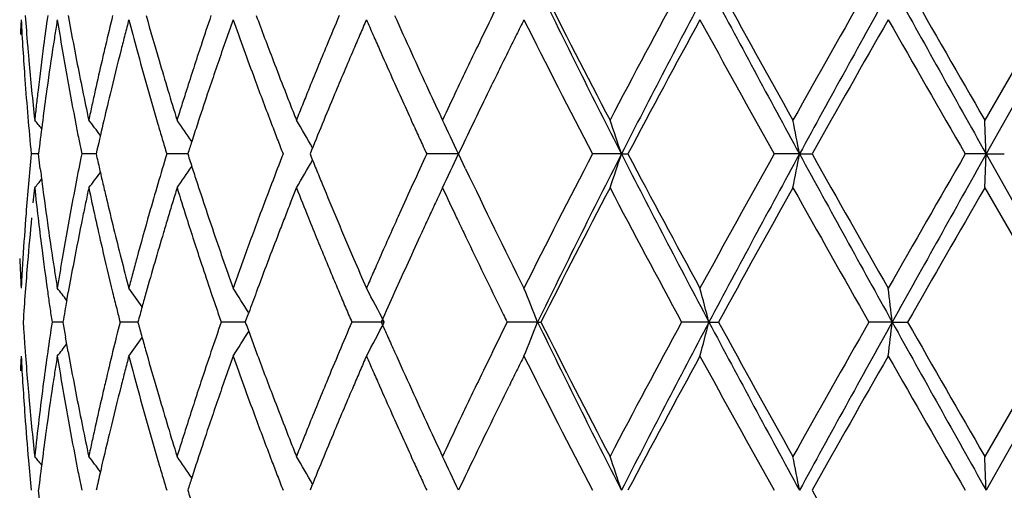
# Model space of a CAD drawing. Units: inches. Extents: x 0 to 11, y 0 to 8.5.
# Drawn here: x 7.2 to 7.3, y 3.6 to 3.6 of the extents above; entities that cross this region are included whole.
import ezdxf

# ---------------------------------------------------------------- set-up
doc = ezdxf.new("R2010")
doc.units = ezdxf.units.IN
doc.header["$LTSCALE"] = 0.605
doc.header["$MEASUREMENT"] = 0
doc.layers.get('0').update_dxf_attribs({"linetype": 'CONTINUOUS'})

msp = doc.modelspace()

# ---------------------------------------------------------------- linework, layer by layer
at = {"color": 7, "linetype": 'Continuous'}
for p, q in [((7.3283449587, 3.6521373131), (7.3200156317, 3.6373094593)), ((7.3245238538, 3.6483353246), (7.3198921137, 3.6402978755)), ((7.239988014500001, 3.6386256914), (7.240251739500001, 3.6373094181)), ((7.2364414659, 3.6373095191), (7.235797844199999, 3.6373094871)), ((7.2366005711, 3.6359945172), (7.236441462, 3.6373095517)), ((7.2415249359, 3.6373095228), (7.240251814, 3.6373094871)), ((7.249603227200001, 3.6373095149), (7.2477465376, 3.6373094871)), ((7.273467861, 3.6373094461), (7.2706765704, 3.6373094871)), ((7.2734678643, 3.6373094476), (7.273481635900001, 3.6373099082)), ((7.274108790700001, 3.6359949198), (7.273480751, 3.6373095517)), ((7.287849355800001, 3.6373094461), (7.2852845049, 3.6373094871)), ((7.2878493592, 3.6373094476), (7.2884185396, 3.6373095437)), ((7.3035541626, 3.6373094461), (7.301308297799999, 3.6373094871)), ((7.303554166000001, 3.6373094476), (7.304658942300001, 3.6373095209)), ((7.3200156116, 3.6373094461), (7.318169769500001, 3.6373094871)), ((7.3198923064, 3.6343209403), (7.3200156126, 3.6373094466)), ((7.3200156126, 3.6373094466), (7.3283449312, 3.622481707)), ((7.3200156148, 3.6373094476), (7.321616201399999, 3.6373095381)), ((7.2359648355, 3.6330050459), (7.2361033502, 3.6343208389)), ((7.2586661037, 3.6330050565), (7.2591861125, 3.6343208389)), ((7.3198920377, 3.6343208532), (7.3245238283, 3.6262937951)), ((7.2389322145, 3.6244039544), (7.2390587122, 3.625111969)), ((7.2546785103, 3.6224817787), (7.2549802929, 3.6233072087)), ((7.2385948635, 3.6224817029), (7.2376319413, 3.6224816929)), ((7.2452057151, 3.6224816121), (7.243633451699999, 3.6224813842)), ((7.2546785412, 3.6224816942), (7.252553493, 3.6224816566)), ((7.266938250499999, 3.622481707), (7.264070594700001, 3.6224818529)), ((7.2804596757, 3.622481707), (7.2777687632, 3.6224815812)), ((7.2804596775, 3.6224817063), (7.2807521374, 3.6224817427)), ((7.2955710517, 3.622481707), (7.2931542232, 3.6224816804)), ((7.2955710524, 3.6224817063), (7.2964120024, 3.6224817427)), ((7.311727121100001, 3.622481707), (7.309671444299999, 3.6224816448)), ((7.311727120700001, 3.6224817063), (7.3130862171, 3.6224817427)), ((7.328344932899999, 3.6224817059), (7.320015604299999, 3.6076538481)), ((7.2390587722, 3.6198512373), (7.2388237612, 3.6211665289)), ((7.3245239038, 3.6186694155), (7.319892200499999, 3.6106422774)), ((7.2399881361, 3.6089689807), (7.240251765599999, 3.6076538488)), ((7.2366006942, 3.606336983), (7.2364414526, 3.6076538803))]:
    msp.add_line(p, q, dxfattribs=at)
for centre, radius, start, end in [((7.8720543275, 3.3587062261), 0.6627796189999999, 153.721941227, 154.2279328345), ((8.0415896454, 4.022210918), 0.8463294673, 205.929760354, 207.0513695698), ((8.0566136078, 4.0439144664), 0.8691667118, 206.7918319123, 207.6695824468), ((8.169793794, 3.1773287777), 0.9969652465000001, 151.5589864729, 152.3300037437), ((8.2099060408, 3.1665740432), 1.0352682405, 152.0291883273, 152.9544320629), ((8.5795347971, 4.3338521698), 1.4537187987, 207.96586756, 208.6296037842), ((8.632321149500001, 4.3854871246), 1.5239605856, 208.764661801, 209.2736930022), ((8.9740017446, 2.7035890335), 1.9156560718, 150.3199763777, 150.726736429), ((9.1284236431, 2.6411331748), 2.0790660741, 150.9037610836, 151.3703563584), ((11.2683726067, 5.854110122000001), 4.5281042609, 209.0970388127, 209.3119843352), ((11.8688275559, 6.2632149658), 5.250953029700001, 209.8187464396, 209.9677577248), ((7.5062589253, 3.634670919), 0.2717362161, 176.9458619919, 177.2234129484), ((7.5073626648, 3.6636872974), 0.2728416073, 183.0544599844, 183.607574419), ((7.5106166102, 3.669892723), 0.2761036039, 184.2340024547, 184.7815511075), ((7.5184662996, 3.6098530132), 0.2839998093, 171.9735479474, 172.5091249884), ((7.5262712489, 3.6027139319), 0.2918909767, 170.8463115715, 171.1076006687), ((7.5286036837, 3.6959686239), 0.2942549181, 189.1554046461, 189.6743924542), ((7.5372519852, 3.7034799396), 0.303038374, 190.259267968, 191.0183947329), ((7.5540299326, 3.5735132761), 0.320199682, 166.270667331, 166.7547078979), ((7.5669932286, 3.5642667885), 0.333569058, 165.2580327103, 165.4914046468), ((7.572679946699999, 3.7355361218), 0.339451581, 194.7434011542, 195.2028260671), ((7.587867415700001, 3.7457365023), 0.3552154871, 195.71793725, 196.3802365138), ((7.6111402432, 3.5276527363), 0.379579331, 161.2749621632, 161.6936654142), ((7.6702165621, 3.5011355207), 0.4421254399, 160.4410293897, 160.6217504043), ((7.6464606573, 3.7888677572), 0.4169635234, 199.5778001215, 199.9617506698), ((7.671283721900001, 3.8039992829), 0.4434210104, 200.3899548036, 200.934882082), ((7.7052534837, 3.4631635966), 0.4799508065999999, 157.1539073876, 157.4942090806), ((7.746187934299999, 3.4398484562), 0.524406421, 156.4769007018, 156.6334597961), ((7.7588298597, 3.8639483254), 0.5381925432, 203.522715091, 203.6754429822001), ((7.8098616309, 3.8926426287), 0.5940527473, 204.1596916546, 204.8569320576), ((7.819408087699999, 3.3791635877), 0.6038713484, 153.442816423, 153.5821557794), ((8.0172065105, 4.0176915263), 0.8248638969, 206.5380506928, 207.4610362624), ((8.2209006832, 3.1440849857), 1.0548903304, 151.3940302332, 152.1239702805), ((8.528917108, 4.3221844725), 1.4057301786, 208.6057559864, 209.1568657932), ((9.1408118264, 2.6033291434), 2.1072667224, 150.2450133335, 150.6151269385), ((10.9261709219, 5.7154116321), 4.1636740199, 209.7528367335, 209.9406729932), ((7.5236246512, 3.6031280376), 0.2892121778, 171.1076044188, 171.3711600546), ((7.5625629725, 3.5654132471), 0.3289928656, 165.4914058913, 165.7278080695), ((7.6448136474, 3.5100704567), 0.4151969947, 160.6217497967, 160.8139687485), ((7.7345562525, 3.4448738576), 0.5117355615, 156.6334583493, 156.7937277312), ((7.773407914, 3.8703401766), 0.5541103141, 203.6754414247, 203.8239757193), ((7.8522660367, 3.362840018), 0.6405606347999999, 153.5821569611, 153.713408708), ((7.509225379400001, 3.6638042663), 0.2747079908, 183.6074764849, 184.157360818), ((7.5112292738, 3.6699432863), 0.27671835, 184.7814097934, 185.054811276), ((7.517496725, 3.609979339), 0.2830220406, 172.5088913436, 173.3141587601), ((7.5201392001, 3.6036552936), 0.2856870728, 171.3708301898, 172.1704461365), ((7.5335406749, 3.6968085754), 0.2992628517, 189.6740766876, 190.1853424711), ((7.553374776799999, 3.5736661066), 0.319526938, 166.7544667873, 166.9966949734), ((7.5566685251, 3.566909914), 0.3229113761, 165.7273330154, 166.4486481438), ((7.583161388300001, 3.7383861182), 0.3503135833, 195.2030938509, 196.3209648968), ((7.6090010444, 3.528369585), 0.3773232352000001, 161.6949793183, 162.3252011519), ((7.6145630585, 3.5205848059), 0.3831712311, 160.8123091374, 161.435855805), ((7.6616402937, 3.7943759632), 0.43311164, 199.9610970636, 200.3317469004), ((7.7029948951, 3.4641180082), 0.4774989038, 157.4962716143, 158.0080302997), ((7.7200094788, 3.4511070455), 0.495909594, 156.7933611188, 157.2884896987), ((7.7923729386, 3.8787177447), 0.5748432781, 203.8242961269, 204.0931458611), ((7.867199862300001, 3.3610534801), 0.6573874558, 154.2282022689, 154.6096278693), ((7.90806601, 3.3353012735), 0.7027861849, 153.7150952895, 154.0733685702), ((7.5117673001, 3.6699913376), 0.2772585176, 185.0549062721, 185.6011216775), ((7.5391113587, 3.7038402488), 0.3049323353, 191.0180745731, 191.5222958523), ((7.551287265, 3.5741453072), 0.3173851324, 166.9961908029, 167.4833061638), ((7.5905138713, 3.7465121025), 0.3579732539, 196.3798829945, 196.8194293828), ((7.6744684693, 3.8052150833), 0.446829937, 200.9345756582, 201.2963271919), ((7.510128593999999, 3.6638696045), 0.2756135655, 184.1572957243, 185.5297156344), ((7.5352907653, 3.6971217063), 0.301040734, 190.1850993413, 190.9493398317), ((7.6644719251, 3.7954195649), 0.436129456, 200.3310527751, 200.8850776345), ((7.7952218453, 3.8799817015), 0.5779599707, 204.0922398151, 204.5396478678), ((7.5125418121, 3.670067342), 0.2780367499, 185.6011314231, 186.1464641085), ((7.5161872551, 3.6101342543), 0.2817034398, 173.3144448117, 173.5838934484), ((7.5409081201, 3.7042067364), 0.3067660923, 191.5223332178, 192.0245648928), ((7.5469123162, 3.5751185212), 0.3129032446, 167.4836589937, 167.7304038903), ((7.5933628354, 3.7473737084), 0.3609496546, 196.8194899585, 197.2565309929), ((7.613385271, 3.526971289), 0.3819250472, 162.3250245808, 162.5321360552), ((7.6774138357, 3.8063619536), 0.4499907111999999, 201.2961774219, 201.4761480231001), ((7.7158008633, 3.4589413972), 0.4913115829, 158.0075164991, 158.1729538638), ((7.8167906998, 3.8958508784), 0.6016885092, 204.8567775186, 205.1333515938), ((7.857149862999999, 3.3658224629), 0.6462633521, 154.6095447102, 154.8676064703), ((7.5194725536, 3.6037497713), 0.2850137706, 172.1710054019, 172.7047009616), ((7.555390755199999, 3.5672221147), 0.3215960251, 166.449379717, 167.4120001549), ((7.6132573475, 3.5210530754), 0.381784379, 161.440089419, 161.8562418369), ((7.718959735, 3.451553245), 0.4947689729999999, 157.2892197759, 157.6191978056), ((7.9099219804, 3.3343340218), 0.7048782645999999, 154.0686186919, 154.3062178897), ((7.5153995511, 3.6102228367), 0.2809107706, 173.5838940531, 173.8539927841), ((7.5437050244, 3.5758160501), 0.3096209791, 167.7304054822, 167.9795736858), ((7.616772260399999, 3.525905452), 0.3854757803, 162.5321344155, 162.7371143485), ((7.6795626962, 3.8072073717), 0.4522998957, 201.4761471539, 201.6554398774), ((7.725576339500001, 3.4550261277), 0.5018419803999999, 158.1729533984, 158.3347380946), ((7.1102090448, 3.5385579163), 0.1618652646, 38.5971537726, 38.9429955264), ((7.1109773561, 3.5409982482), 0.1635030463, 36.8023769146, 37.3963723613), ((7.1158059459, 3.5481782861), 0.1616676157, 33.9234807244, 34.7368541706), ((7.1171896282, 3.5554989965), 0.1653899229, 29.8685665301, 30.8452209502), ((7.110334291799999, 3.562761575), 0.1793598276, 24.5591895827, 25.61325693369999), ((7.0815373796, 3.5695935225), 0.2171406911, 18.1709226522, 19.0028486501), ((6.9704663479, 3.5748094969), 0.338900781, 10.6272966462, 11.1417794648), ((5.8835370574, 3.5793950402), 1.4376455511, 2.3087396841, 2.4279399285), ((7.5198587928, 3.6037005833), 0.2854031293, 172.7047523776, 173.2371776756), ((7.5355727474, 3.6971750217), 0.3013277095, 190.9491087842, 191.2041097847), ((7.5841657429, 3.7386721078), 0.3513578332, 196.3196967531, 196.5434525373), ((7.638320944199999, 3.512836592), 0.4081603997, 161.8558089103, 162.0830556699), ((7.663541684199999, 3.7950642882), 0.43513368, 200.8850370735, 201.0706358878), ((7.7195413387, 3.4513137069), 0.4953979733, 157.6191928464, 157.9480369378), ((7.791479386000001, 3.87827485), 0.573846658, 204.5398126288, 204.6843510874), ((7.790731227699999, 3.3916485161), 0.5726232618, 154.3033135636, 154.5952590999), ((7.5839194773, 3.7385989509), 0.3511009312, 196.5434515251, 196.7676485643), ((7.659733945499999, 3.5059088364), 0.4306661858, 162.0824796017, 162.2351964066), ((7.6626569193, 3.7947233999), 0.4341855166, 201.07063504, 201.2568862881), ((7.7889688327, 3.8771209483), 0.5710836222, 204.6843504634, 204.8297685112), ((7.5095585664, 3.6107920229), 0.2750420759, 174.4675016245, 175.5675256496), ((7.5346960874, 3.577592635), 0.3004389592, 168.5352446174, 169.0466068566), ((7.554489815399999, 3.7072242568), 0.3206791, 192.5928099814, 192.8336770214), ((7.5825521221, 3.5363830074), 0.349686958, 163.2246854478, 163.6742760205), ((7.594654248099999, 3.7476658876), 0.3622688723, 197.7356344326, 197.954159756), ((7.653902900599999, 3.4831946672), 0.424830959, 158.7297612378, 159.109933691), ((7.1152159838, 3.7202736945), 0.167675966, 329.1622029446, 330.1255144149), ((7.720469241699999, 3.8237691792), 0.4964321270000001, 202.0613665581, 202.2252301857), ((7.7858119363, 3.3988443159), 0.5676531637, 155.1597653748, 155.4519699345), ((7.10512096, 3.7142908916), 0.1851129994, 334.4049821668, 335.4263933794), ((8.0017212316, 3.2647975104), 0.8074941368, 152.5277854228, 153.4705754158), ((8.0507909922, 3.2478281713), 0.8566070340999999, 152.9557136806, 154.0638538635), ((7.0813012165, 3.7050877811), 0.2173845374, 341.0018609038, 341.8328599923), ((8.297427239700001, 4.1536328269), 1.1339476767, 207.0863384044, 207.9310606103), ((8.253196794299999, 4.1479078147), 1.0915621201, 207.8895355882, 208.5949310738), ((8.493760653099999, 2.9717909465), 1.3655978752, 150.8337185322, 151.400995235), ((8.5422774856, 2.960829956), 1.411403548, 151.3605939824, 152.0442239166), ((6.965724974600001, 3.7006990581), 0.3437248958, 348.8654157277, 349.3727036706999), ((9.3920156179, 4.7787899978), 2.38005233, 208.6594851321, 209.0670717365), ((9.290931811, 4.756524054100001), 2.2798949897, 209.4001584818, 209.7422378332), ((10.5756581471, 1.7602254491), 3.7596110108, 150.0478804833, 150.255893826), ((10.9642581721, 1.5904996934), 4.1797050125, 150.6790054913, 150.9118662172), ((7.519882738, 3.6709374472), 0.2854291408, 187.0319288055, 187.298016332), ((7.5557718259, 3.7075163116), 0.3219939562, 192.8336764389, 193.0738157741), ((7.113778340800001, 3.7278120811), 0.1641154021, 325.2729755248, 326.0743953301), ((7.607574613200001, 3.7518525519), 0.3758506245, 197.9541610129, 198.1650364411), ((7.7228985362, 3.8247617944), 0.4990563901, 202.225229153, 202.3884392494), ((7.9154843469, 3.9429246164), 0.7110333627, 205.5734039351, 206.5173235136), ((7.1071871054, 3.7384784349), 0.165734995, 321.0635767478, 321.4015417705), ((7.1137507196, 3.7314473947), 0.1599806007, 322.618557536, 323.2258917772), ((7.516280607100001, 3.6645023452), 0.2817981878, 186.1483583054, 186.6867179079), ((7.5205415043, 3.671022911), 0.2860934269, 187.2982342572, 188.0957437956), ((7.5338643677, 3.5777535711), 0.2995918122, 169.0466008827, 169.5586234607), ((7.5350341586, 3.5716214934), 0.3007690734, 167.9676809043, 168.2238095226), ((7.534279908099999, 3.6967500243), 0.2999750943, 192.0118836121, 192.5262383778), ((7.5570483847, 3.7078127578), 0.3233044839, 193.0738151896, 193.3132361366), ((7.5813604697, 3.5367320448), 0.3484452405, 163.6742749279, 164.12451929), ((7.5999864148, 3.5251954825), 0.3678831233, 162.7446646689, 162.9591173893), ((7.604987298099999, 3.7450229392), 0.3731266395, 197.2587694331, 197.6823518882), ((7.6251132534, 3.7576118352), 0.3943106686, 198.1656893504, 198.5684473416), ((7.660608013099999, 3.4806324749), 0.4320089361, 159.1095507253, 159.4825542887), ((7.7355432254, 3.8236518862), 0.5126034964, 201.675649466, 201.9924668003), ((7.7272854762, 3.8265759263), 0.5038036289, 202.3891754579, 203.2005737677), ((7.7850807258, 3.3991785093), 0.5668492022, 155.4519902521, 155.7439858132), ((7.8992474738, 3.3402896178), 0.6926812326999999, 154.8820736636, 155.0022241898), ((7.828167185, 3.8951588249), 0.6142326343, 205.128933783, 205.400342612), ((8.042469023999999, 3.2379871001), 0.8532578331999999, 152.3224753871, 153.2165580808), ((8.184855992300001, 4.1053178726), 1.0140330058, 207.6765088605, 208.4345369803), ((8.5875153126, 2.9139945951), 1.4727192657, 150.7176969938, 151.2444193833), ((9.0320583937, 4.603846581), 1.9823455374, 209.2801367541, 209.6732067146), ((11.6153546058, 1.1571369287), 4.9585722612, 150.0280446034, 150.1858370635), ((7.558230704400001, 3.7080928668), 0.3245195315, 193.3132931897, 193.791102137), ((7.536811900700001, 3.5712508597), 0.3025850405, 168.2238067518, 168.478179338), ((7.5946987118, 3.5268162232), 0.3623526077000001, 162.9591175635, 163.1765791004), ((7.686468715499999, 3.4646691559), 0.4597304102000001, 158.5208757238, 158.6969750397), ((7.8502164045, 3.3631508258), 0.6385824288, 155.0022211065, 155.1323957665), ((7.5089651146, 3.6108368947), 0.2744469312, 175.5672903913, 176.3932474955), ((7.510699006799999, 3.6047211941), 0.2761862033, 174.3964242178, 175.2185548006), ((7.5177733943, 3.6646768973), 0.2833011454, 186.6866256643, 187.2227142841), ((7.5324944916, 3.5780037812), 0.2981992746, 169.5582017117, 170.3283322358), ((7.5389088908, 3.5708233395), 0.3047251669, 168.4781699382, 169.2345492336), ((7.5541645417, 3.7011609841), 0.3203430882, 192.525031551, 193.0075096568), ((7.5793839742, 3.5372906748), 0.3463913197, 164.1239663841, 164.8015242223), ((7.589555906799999, 3.5283712233), 0.3569798553, 163.1765793501, 163.3970506658), ((7.6137664362, 3.7478206497), 0.3823407835, 197.6821961687, 198.3258631039), ((7.6285649652, 3.7587612048), 0.3979486992, 198.567131694, 198.9671550934), ((7.6581994914, 3.4815235283), 0.4294408902, 159.4812682451, 160.0424614288), ((7.672696345499999, 3.470039607), 0.4449479909, 158.6969739258, 158.8786929225), ((7.7043853558, 3.8110704371), 0.4790013284, 201.9927310275, 202.5028158187), ((7.783396015599999, 3.3999319064), 0.5650037136, 155.7434567599, 156.1816735286), ((7.8080583201, 3.3826909582), 0.5921160877, 155.1323928135, 155.2726188134), ((7.8719954234, 3.9159490056), 0.6627418679, 205.3986777644, 205.5246441894), ((7.521741548200001, 3.671194053), 0.2873056128, 188.0958309549, 188.6261746386), ((7.559772733200001, 3.7084727648), 0.3261076668, 193.7913398734, 194.2678313477), ((7.5862980176, 3.5293433413), 0.3535800236, 163.3971619212, 163.8415606324), ((7.664977094299999, 3.4730240988), 0.4366718792, 158.8790089616, 159.6179649219), ((7.7867680877, 3.392502598), 0.5686737705, 155.2732500247, 155.5647567566), ((7.8869511427, 3.9230803359), 0.6793107945, 205.52387699, 206.1402272941999), ((7.518636479, 3.664787162), 0.2841712447, 187.2228911261, 188.0256759132), ((7.5590842972, 3.7022793214), 0.3253883201, 193.0043945435, 193.7186944707), ((7.6254696567, 3.7576954617), 0.3946750561, 198.9668905037, 199.1689756392), ((7.506277523300001, 3.6399451576), 0.2717545939, 182.4977741133, 183.0531874637), ((7.507800394199999, 3.6109113706), 0.2732798326, 176.3934693172, 176.6697941791), ((7.5239967678, 3.6715352421), 0.2895864952, 188.6259917919, 188.8893573084), ((7.5296269479, 3.5784946596), 0.2952900198, 170.32874912, 170.5875903394), ((7.5642274929, 3.7096070505), 0.3307045664, 194.2680739768, 194.738949751), ((7.574338557100001, 3.5386643912), 0.3411622355, 164.8020187098, 165.0308403315), ((7.616657479400001, 3.7546262417), 0.3853436816, 199.1681548323, 199.5828594466), ((7.6459563587, 3.485974824), 0.4164136762, 160.0431639938, 160.2356214264), ((7.7407114749, 3.8323297633), 0.5184106163000001, 203.2005013798, 203.5172723572), ((7.7702799581, 3.4057250492), 0.5506652528, 156.181983844, 156.3315220948), ((7.510146360399999, 3.6047701609), 0.2756313986, 175.2191224021, 175.7677028679), ((7.5371397046, 3.5711550267), 0.3029251628, 169.2336763547, 169.7397311397), ((7.5852196598, 3.5296569629), 0.3524569864, 163.8417445132, 164.2865031048), ((7.6158879388, 3.748518936), 0.3845742471, 198.3252413665, 198.7168935913), ((7.6974421997, 3.8082080243), 0.4714912914, 202.5043804224, 202.6775110119), ((7.791511698200001, 3.3903667478), 0.5738760186999999, 155.5665261826, 155.8547116761), ((7.5070787325, 3.6109533757), 0.2725569494, 176.6697968349, 176.9467832388), ((7.5257819576, 3.6718144667), 0.29139339, 188.8893594564, 189.1512898826), ((7.5277508992, 3.5788056624), 0.2933883675, 170.5875917815, 170.8479200487999), ((7.5709331663, 3.5395748998), 0.337637223, 165.0308405273, 165.2618077427), ((7.6376268853, 3.4889677653), 0.4075628104, 160.2356207328, 160.432027989), ((7.7132011191, 3.8148036691), 0.4885747915, 202.678680998, 202.8459466615), ((7.7607717368, 3.4098926147), 0.5402837849000001, 156.3315207162, 156.4837594921), ((7.1111366695, 3.52522605), 0.161765218, 37.8138591893, 38.2936576583), ((7.1126553135, 3.5290040817), 0.1632900186, 35.507127628, 36.2115417648), ((7.117977326699999, 3.537483822), 0.161665239, 32.0644103288, 32.9734952769), ((7.1144634983, 3.543871027), 0.1715464649, 27.27405796170001, 28.4030205519), ((7.0881369196, 3.5466497256), 0.2067329986, 21.5190906149, 22.4125987896), ((7.0466152128, 3.557967232), 0.2571791754, 14.5280650709, 15.2170394785), ((6.651461912799999, 3.546438443), 0.6646297662, 6.569853972300001, 6.8292872342), ((7.511017360199999, 3.6047061159), 0.2765047498, 175.7677877687, 176.3140839753), ((7.520425754400001, 3.6650382694), 0.2859780541, 188.0254424969, 188.291649935), ((7.540755656799999, 3.6978059004), 0.3065216682, 193.7188680796, 193.9962637341), ((7.5861749963, 3.5293883599), 0.353449365, 164.2865300817, 164.5000139994), ((7.6167434496, 3.7488082815), 0.3854773636, 198.7168217742, 198.9233611961), ((7.677419323300001, 3.4684068493), 0.4499431695, 159.6180131797, 159.8629734719), ((7.7513054251, 3.8308571845), 0.5299227478, 202.8459438609, 203.0003380958001), ((7.8630059068, 3.3583402228), 0.6522157902, 155.8564931131, 156.1094338871), ((7.5216973148, 3.6652235894), 0.287263048, 188.2916516412, 188.5568290577), ((7.5273663417, 3.5729126521), 0.2929949979, 169.8781878432, 170.2598078497), ((7.527783447000001, 3.6945743394), 0.293153003, 193.9966194443, 194.2363138117), ((7.5870739362, 3.5291390956), 0.3543822239, 164.5000192251, 164.7283650688), ((7.617316322000001, 3.7490046749), 0.3860829651, 198.9233604072, 199.129807855), ((7.7962056351, 3.84991647), 0.5787006652000001, 203.0003348482, 203.1418867797), ((7.830666229299999, 3.8955364428), 0.616647791, 206.146801787, 206.28299717), ((7.5091858487, 3.6401278791), 0.2746686979, 183.6835062955, 183.9584692222), ((7.5231731725, 3.5795299292), 0.2887536869, 171.4455871146, 171.9730394688), ((7.5337901475, 3.673186533), 0.2995183329, 189.7464040384, 190.0017768899), ((7.5714553254, 3.5395531783), 0.3381485343, 165.8038235141, 166.2631133346), ((7.5823689988, 3.7145130586), 0.3494980108, 195.2673995283, 195.4910184834), ((7.6622659332, 3.4806022918), 0.4335828563, 160.8995424487, 161.2670062372), ((7.663247830900001, 3.771323202200001), 0.434836359, 200.0166351716, 200.201181882), ((7.7860738923, 3.3993999662), 0.5676733438, 156.8602343305, 157.1486564628), ((7.1089709523, 3.7039743863), 0.17774905, 331.6220667176, 332.7115506154), ((7.796113523300001, 3.8567575024), 0.5789593484000001, 203.8691770926, 204.0115860799), ((7.8909257991, 3.319893216), 0.6837552631999999, 153.7340035865, 154.2245993203), ((7.096658705199999, 3.6949957483), 0.1975881669, 337.5347814635, 338.4695365323), ((8.033516937, 3.9885218551), 0.8373055743000001, 205.9230950154, 207.0567852602), ((8.044324316, 4.0079271118), 0.8553424658, 206.7842881981, 207.6762222455), ((8.1904609972, 3.1366761134), 1.0203756716, 151.5687070623, 152.3220259409), ((8.2404372736, 3.121009018), 1.069694829, 152.0435849359, 152.9390546477), ((7.0327615928, 3.6906335685), 0.2715022816, 344.8096768591, 345.4622612124999), ((8.5531884909, 4.2900015285), 1.4237922354, 207.9585267397, 208.636211133), ((8.594755830599999, 4.3349781308), 1.4809955901, 208.7568004811, 209.2805970608), ((9.0519851064, 2.6298904891), 2.0052166834, 150.3299573958, 150.7185451414), ((9.148272136100001, 2.6005271909), 2.1017346677, 150.9060342315, 151.3675981415), ((6.810903380599999, 3.6796776253), 0.5040791540999999, 353.1427920618, 353.4848375455001), ((13.2477309118, 6.930869611), 6.795702428999999, 209.1327871008, 209.2760089957), ((11.5955560264, 6.0764149572), 4.9357204196, 209.8134939739, 209.9720222372), ((7.509682594400001, 3.6401622528), 0.2751666315, 183.9584691459, 184.2330525888), ((7.108612776599999, 3.7188587567), 0.1682647495, 323.8051554295, 324.488695075), ((7.5837243274, 3.7148886902), 0.3509044299, 195.4910176232, 195.7140029379), ((7.1141203875, 3.7098633751), 0.1661993158, 327.060864731, 327.9450511548), ((7.665005842799999, 3.7719700575), 0.4367095989, 200.2011808563, 200.3851716228), ((7.7982478005, 3.8577082505), 0.5812958117, 204.0115851303, 204.1535925827), ((7.111324220599999, 3.7195317675), 0.1614915502, 321.7223020584, 322.2027965957), ((7.5063357557, 3.6050143391), 0.2718129568, 176.946625676, 177.2242803602), ((7.5076065101, 3.6340401377), 0.2730855775, 183.0536088815, 183.6065872668), ((7.510348061699999, 3.6402118683), 0.2758339457, 184.2331273111, 184.7813232961), ((7.5184322901, 3.5802006647), 0.2839655925, 171.9734735922, 172.50919007), ((7.5256444604, 3.5731681583), 0.2912546012, 170.8481245382, 171.1101530271), ((7.5181383288, 3.6645476071), 0.283642062, 189.1398003494, 189.6785905577), ((7.536233567899999, 3.6736259339), 0.3020009556, 190.2568590038, 191.0186947499), ((7.5515901255, 3.5444178809), 0.3176963602, 166.2646090314, 166.7525032276), ((7.5826630458, 3.5305864747), 0.3497470615, 165.2737103319, 165.4964489053), ((7.5734243591, 3.7060516692), 0.3402151429, 194.739454587, 195.198136607), ((7.5858594366, 3.7154912336), 0.3531229309, 195.7142884809, 196.3805978205), ((7.608454022999999, 3.4988707805), 0.3767545274, 161.2698315519, 161.6917215367), ((7.647950167, 3.4793439432), 0.4185109769, 160.4350660037, 160.6260953271), ((7.6477022878, 3.7596139835), 0.4182681556, 199.5727363927, 199.9557244056001), ((7.6675604548, 3.7729207797), 0.4394353856, 200.3853455466, 200.9352826437), ((7.7033623838, 3.4342809156), 0.4779076842, 157.1514166611, 157.4932190518), ((7.8349037605, 3.3719605256), 0.6210089906, 156.5095065933, 156.6418013912), ((7.764326757999999, 3.8366293985), 0.5441654193, 203.5173561448, 203.6685109423), ((7.8011848106, 3.8590274919), 0.5845155046, 204.1537853355, 204.8623996091), ((7.8243192594, 3.347147395), 0.6093194662, 153.4507761, 153.5889531124), ((8.0002192575, 3.979397957), 0.8058072739, 206.5282664203, 207.4730465476), ((8.2525850952, 3.0973837544), 1.0908680141, 151.4048218448, 152.1106697996), ((8.4798917438, 4.2655172014), 1.349756667, 208.5954983057, 209.1694427019), ((9.2687671891, 2.5010148814), 2.254411543, 150.2558049635, 150.6017529171), ((10.5419512415, 5.4653828437), 3.7207423603, 209.7428397955, 209.9530297412), ((7.5238483612, 3.573449105), 0.2894366618, 171.1101552201, 171.3736378716), ((7.5711204738, 3.5335723726), 0.3378245384, 165.4964526002, 165.7267811417), ((7.6363961136, 3.4834068508), 0.4062633907, 160.6260949309, 160.8226361718), ((7.7778462625, 3.3966020618), 0.5588578571, 156.6417975515, 156.7886182554), ((7.7721721761, 3.8400681413), 0.5527313714000001, 203.6685096554, 203.8174913013), ((7.8604294398, 3.3292134812), 0.6496378292, 153.5889542246, 153.7184301853), ((7.508794512200001, 3.6341147058), 0.2742759175, 183.6065222675, 184.1574255747), ((7.5107126284, 3.6402418949), 0.2761997466, 184.7812267037, 185.0551412191), ((7.5175977852, 3.5803120963), 0.2831236814, 172.5095854842, 173.8502733294), ((7.5213087877, 3.5738326506), 0.2868682893, 171.373297407, 172.1697416148), ((7.5335581419, 3.6671723319), 0.2992836665, 189.6776276535, 190.1889375634), ((7.549444768300001, 3.5449307465), 0.3154905654, 166.7538820693, 166.9992086962), ((7.5563858923, 3.5373137123), 0.3226223852, 165.7255549899, 166.447595172), ((7.579864544099999, 3.7078029885), 0.3468892046, 195.1984210684, 196.3272885281), ((7.6073141623, 3.4992792945), 0.3755440412, 161.696263627, 162.3294124783), ((7.621327025199999, 3.4886410994), 0.3903111262, 160.8217087923, 161.4339476806), ((7.6562302641, 3.7627077115), 0.4273399539, 199.9553790236, 200.3311316508), ((7.702312161, 3.4347570483), 0.4767551937, 157.4977678197, 158.0102696096), ((7.715250804299999, 3.4234245614), 0.4907576554999999, 156.7864005793, 157.2867823672), ((7.782083430599999, 3.8444450504), 0.5635660517000001, 203.8176689635, 204.0916881132), ((7.8709789287, 3.3295929749), 0.6615751115, 154.22987352, 154.6088407597), ((7.9210764248, 3.2992202325), 0.7172958026999999, 153.7200304202, 154.2997824024), ((7.5111613864, 3.6402823579), 0.2766503244, 185.0552993474001, 185.6026014922001), ((7.5377491973, 3.6739210697), 0.3035450533, 191.0186973555, 191.5251197814), ((7.550887515, 3.5446006507), 0.31697059, 166.9997387603, 167.4874387347), ((7.5880246264, 3.7161282647), 0.3553798879, 196.3806871834, 196.8233536569), ((7.670031759800001, 3.7738680879), 0.4420820322, 200.9355083278, 201.3010752846), ((7.5094116473, 3.6341596094), 0.274894684, 184.1574349365, 184.9825895529), ((7.5377650548, 3.6679135557), 0.3035553544, 190.1861731291, 190.9439657278), ((7.6587785335, 3.7636507973), 0.4300571375, 200.3309914808, 200.892712743), ((7.7845274281, 3.8455351107), 0.5662421213000001, 204.0914325066, 204.5482864983), ((7.512742651799999, 3.6404380882), 0.2782392397, 185.6027272015, 186.1474194026), ((7.5414980211, 3.6746868124), 0.3073712839, 191.5253616301, 192.0263836317), ((7.5558182573, 3.5435046278), 0.3220216773, 167.4871313736, 167.7268114499), ((7.5945355301, 3.7180991361), 0.362182549, 196.8236894595, 197.2590548875), ((7.626972346900001, 3.4930065526), 0.3961787553, 162.3280162743, 162.5276100439), ((7.677616936000001, 3.7768235367), 0.4502226447, 201.3008320132, 201.480643616), ((7.7334527302, 3.4221679574), 0.5103441814999999, 158.0088146337, 158.1680289169), ((7.821039037999999, 3.8682283756), 0.6063980686, 204.8624587639, 205.1367716850999), ((7.8782492749, 3.3261408045), 0.6696234289999999, 154.6087378871, 154.8576991597), ((7.520258338400001, 3.5739790594), 0.2858076878, 172.1701288833, 172.7021756537), ((7.5548886785, 3.5376907163), 0.3210785151, 166.4503892432, 166.9328631877), ((7.619192825700001, 3.4893715288), 0.3880554296, 161.4358510964, 161.8451459668), ((7.7131989634, 3.4243374247), 0.4885124656, 157.2926250355, 157.6267538048), ((7.559712605700001, 3.5426574036), 0.3260071181, 167.7268066988, 167.9633084096), ((7.6421684782, 3.4882232595), 0.4121099290999999, 162.5276072735, 162.7192362419), ((7.6837703749, 3.7792450316), 0.4568353937, 201.4806426678, 201.6580711585), ((7.758200980900001, 3.4122533433), 0.5370045545000001, 158.1680291431, 158.3191466653), ((7.115404047999999, 3.5130766349), 0.1552007872, 38.58904469210001, 38.9499240421), ((7.116063019099999, 3.5151918939), 0.1571247773, 36.7892837134, 37.4075810874), ((7.1173497197, 3.5195722429), 0.1598007213, 33.92001742170001, 34.7430470168), ((7.117927769700001, 3.5262678184), 0.1645383692, 29.8683502785, 30.8501553133), ((7.110191892, 3.533030294), 0.1795207506, 24.5622827079, 25.6154135683), ((7.0818840462, 3.5400439732), 0.2167782036, 18.1728728556, 19.0061917132), ((6.9723295583, 3.5454972553), 0.3370061863, 10.6283450213, 11.1457175615), ((5.9802732032, 3.5536904988), 1.3408287625, 2.3065649029, 2.4343706795), ((7.509809045, 3.6341936482), 0.2752935364, 184.982463632, 185.5320159156), ((7.5196043995, 3.5740627851), 0.2851484108, 172.702171554, 173.2347248133), ((7.5228787086, 3.6650364279), 0.2883935218, 190.9442347125, 191.2105184814), ((7.563800877899999, 3.5356185082), 0.3302284513, 166.9322442406, 167.1093455028), ((7.5828498032, 3.7086680001), 0.3499972482, 196.3257987457, 196.5502825469), ((7.6274762974, 3.4866545822), 0.3967730957, 161.845048508, 162.0785972423), ((7.661336255299999, 3.7646254074), 0.4327942534000001, 200.8925004863, 201.0789883903), ((7.799414578099999, 3.3888792246), 0.5817348638000001, 157.6295065354, 157.9093664081), ((7.7875369291, 3.8469090147), 0.5695504001, 204.5482252962, 204.6937676329), ((7.8004131101, 3.3572606325), 0.5833991166, 154.2969951573, 154.5833788993), ((7.572222554800001, 3.5336940321), 0.3388672153, 167.1098234345, 167.3933720496), ((7.5840136827, 3.7090138646), 0.3512114301, 196.5502819899, 196.7742262746), ((7.6629968288, 3.7652654631), 0.4345739094, 201.0789875642, 201.2649248533), ((7.7897970582, 3.8479482506), 0.5720380084000001, 204.6937667701, 204.838829884), ((7.6340898192, 3.484514295), 0.4037243185, 162.0784015371, 162.241289469), ((7.6648807491, 3.7406920658), 0.4360672077, 197.7633635187, 197.9451207935), ((9.08386622, 4.6093499779), 2.0418065296, 209.3795686377, 209.7615473004)]:
    msp.add_arc(centre, radius, start, end, dxfattribs=at)

doc.saveas('drawing.dxf')
